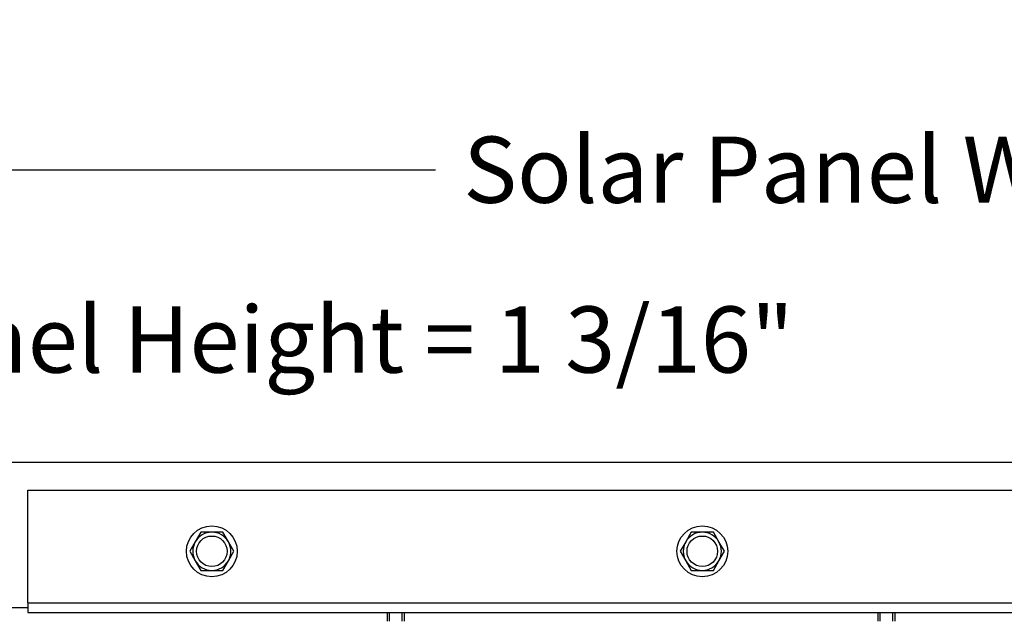
# Model space of a CAD drawing. Units: inches. Extents: x -19 to 86, y 1 to 83.
# Drawn here: x 53 to 61, y 35 to 40 of the extents above; entities that cross this region are included whole.
import ezdxf

# ---------------------------------------------------------------- set-up
doc = ezdxf.new("R2010")
doc.units = ezdxf.units.IN
doc.header["$LTSCALE"] = 4
doc.header["$MEASUREMENT"] = 0
doc.linetypes.add('DASHED', pattern=[0.2067, 0.1654, -0.0413])
for name, color, linetype in [('DIMENSIONS', 5, 'Continuous'), ('Hidden Narrow (ANSI)', 7, 'DASHED'), ('Visible (ANSI)', 7, 'Continuous'), ('Visible Narrow (ANSI)', 7, 'Continuous')]:
    doc.layers.add(name, color=color, linetype=linetype)
doc.styles.add('Arial', font='arial.ttf')
doc.dimstyles.new('Dimensions', dxfattribs={"dimtxt": 0.18, "dimasz": 0.125, "dimexe": 0.0625, "dimexo": 0.125, "dimgap": 0.09, "dimtad": 0, "dimtih": 1, "dimtoh": 1, "dimzin": 0, "dimdsep": 46, "dimlunit": 5, "dimtxsty": 'Arial', "dimcen": 0, "dimadec": 0, "dimazin": 0, "dimtfac": 1, "dimtofl": 0, "dimtmove": 0, "dimatfit": 3, "dimfxl": 1, "dimfrac": 2, "dimtolj": 1, "dimtzin": 0, "dimarcsym": 0})

# ---------------------------------------------------------------- blocks, each defined once
blk = doc.blocks.new('*D1')
at = {"layer": 'Defpoints', "color": 0, "transparency": 16777216}
for p in [(73.8122, 38.5979), (47.9372, 36.2126), (73.8122, 36.2126)]:
    blk.add_point(p, dxfattribs=at)
at = {"layer": 'DIMENSIONS', "color": 0, "lineweight": -2, "transparency": 16777216}
for p, q in [((47.9372, 36.5876), (47.9372, 38.7854)), ((73.8122, 36.5876), (73.8122, 38.7854)), ((48.3122, 38.5979), (56.1989, 38.5979)), ((73.4372, 38.5979), (65.9326, 38.5979))]:
    blk.add_line(p, q, dxfattribs=at)
at = {"layer": 'DIMENSIONS', "color": 0, "transparency": 16777216}
for points in [[(48.3122, 38.6604), (48.3122, 38.5354), (47.9372, 38.5979)], [(73.4372, 38.6604), (73.4372, 38.5354), (73.8122, 38.5979)]]:
    blk.add_solid(points, dxfattribs=at)
at = {"layer": 'DIMENSIONS', "color": 0, "transparency": 16777216, "insert": (61.0657, 38.5979), "char_height": 0.54, "width": 9.627683, "attachment_point": 5, "style": 'Arial'}
blk.add_mtext('\\A1;Solar Panel Width = 25 7/8"', dxfattribs=at)
blk = doc.blocks.new('*D4')
at = {"layer": 'Defpoints', "color": 0, "transparency": 16777216}
for p in [(47.9372, 36.2126), (48.9837, 36.2126), (47.9372, 35.0256)]:
    blk.add_point(p, dxfattribs=at)
at = {"layer": 'DIMENSIONS', "color": 0, "lineweight": -2, "transparency": 16777216}
for p, q in [((48.9837, 36.5876), (48.9837, 37.2126)), ((48.9837, 37.2126), (49.3587, 37.2126)), ((48.3122, 36.2126), (49.1712, 36.2126)), ((48.3122, 35.0256), (49.1712, 35.0256)), ((48.9837, 34.6506), (48.9837, 34.2756))]:
    blk.add_line(p, q, dxfattribs=at)
at = {"layer": 'DIMENSIONS', "color": 0, "transparency": 16777216}
for points in [[(48.9212, 36.5876), (49.0462, 36.5876), (48.9837, 36.2126)], [(48.9212, 34.6506), (49.0462, 34.6506), (48.9837, 35.0256)]]:
    blk.add_solid(points, dxfattribs=at)
at = {"layer": 'DIMENSIONS', "color": 0, "transparency": 16777216, "insert": (54.3517, 37.2126), "char_height": 0.54, "attachment_point": 5, "style": 'Arial'}
blk.add_mtext('\\A1;Solar Panel Height = 1 3/16"', dxfattribs=at)

msp = doc.modelspace()

# ---------------------------------------------------------------- linework, layer by layer
at = {"layer": 'Hidden Narrow (ANSI)', "ltscale": 0.03368}
for p, q in [((55.82224, 34.98557), (55.82224, 34.91463)), ((55.92724, 34.91463), (55.92724, 34.98557)), ((59.82224, 34.98557), (59.82224, 34.91463)), ((59.92724, 34.91463), (59.92724, 34.98557))]:
    msp.add_line(p, q, dxfattribs=at)
at = {"layer": 'Visible (ANSI)'}
for p, q in [((47.93724, 36.21257), (73.81224, 36.21257)), ((52.87474, 35.06557), (52.87474, 35.98557)), ((52.87474, 35.98557), (68.87474, 35.98557)), ((54.28467, 35.64157), (54.23964, 35.56357)), ((54.37474, 35.64157), (54.28467, 35.64157)), ((54.46481, 35.64157), (54.37474, 35.64157)), ((54.50984, 35.56357), (54.46481, 35.64157)), ((58.28467, 35.64157), (58.23964, 35.56357)), ((58.37474, 35.64157), (58.28467, 35.64157)), ((58.46481, 35.64157), (58.37474, 35.64157)), ((58.50984, 35.56357), (58.46481, 35.64157)), ((54.23964, 35.56357), (54.19461, 35.48557)), ((54.55487, 35.48557), (54.50984, 35.56357)), ((58.23964, 35.56357), (58.19461, 35.48557)), ((58.55487, 35.48557), (58.50984, 35.56357)), ((54.19461, 35.48557), (54.23964, 35.40757)), ((54.50984, 35.40757), (54.55487, 35.48557)), ((58.19461, 35.48557), (58.23964, 35.40757)), ((58.50984, 35.40757), (58.55487, 35.48557)), ((54.23964, 35.40757), (54.28467, 35.32957)), ((54.46481, 35.32957), (54.50984, 35.40757)), ((58.23964, 35.40757), (58.28467, 35.32957)), ((58.46481, 35.32957), (58.50984, 35.40757)), ((54.28467, 35.32957), (54.37474, 35.32957)), ((54.37474, 35.32957), (54.46481, 35.32957)), ((58.28467, 35.32957), (58.37474, 35.32957)), ((58.37474, 35.32957), (58.46481, 35.32957)), ((52.87474, 35.02557), (47.93724, 35.02557)), ((52.87474, 35.06557), (52.87474, 34.98557)), ((52.87474, 34.98557), (68.87474, 34.98557)), ((55.80574, 34.98557), (55.80574, 34.91463)), ((55.94374, 34.98557), (55.94374, 34.91463)), ((59.80574, 34.98557), (59.80574, 34.91463)), ((59.94374, 34.98557), (59.94374, 34.91463))]:
    msp.add_line(p, q, dxfattribs=at)
for centre, radius in [((54.37474, 35.48557), 0.207), ((58.37474, 35.48557), 0.207), ((54.37474, 35.48557), 0.1248), ((58.37474, 35.48557), 0.1248)]:
    msp.add_circle(centre, radius, dxfattribs=at)
for centre, start, end in [((54.37474, 35.48557), 90, 150), ((54.37474, 35.48557), 30, 90), ((58.37474, 35.48557), 90, 150), ((58.37474, 35.48557), 30, 90), ((54.37474, 35.48557), 150, 210), ((54.37474, 35.48557), 330, 30), ((58.37474, 35.48557), 150, 210), ((58.37474, 35.48557), 330, 30), ((54.37474, 35.48557), 210, 270), ((54.37474, 35.48557), 270, 330), ((58.37474, 35.48557), 210, 270), ((58.37474, 35.48557), 270, 330)]:
    msp.add_arc(centre, 0.156, start, end, dxfattribs=at)
at = {"layer": 'Visible Narrow (ANSI)'}
msp.add_line((52.87474, 35.06557), (68.87474, 35.06557), dxfattribs=at)

# ---------------------------------------------------------------- dimensions: what is measured, and where the dimension line sits
at = {"layer": 'DIMENSIONS'}
dim = msp.add_linear_dim(base=(48.98371, 36.21257), p1=(47.93724, 35.02557), p2=(47.93724, 36.21257), angle=90, text='Solar Panel Height = <>', dimstyle='Dimensions', override={"dimdec": 4, "dimpost": '"'}, dxfattribs=at)
dim.commit()
dim.dimension.update_dxf_attribs({"geometry": '*D4', "text_midpoint": (54.35169, 37.21257), "dimtype": 160})
dim = msp.add_linear_dim(base=(73.81224, 38.59787), p1=(47.93724, 36.21257), p2=(73.81224, 36.21257), text='Solar Panel Width = <>', dimstyle='Dimensions', override={"dimdec": 3, "dimpost": '"'}, dxfattribs=at)
dim.commit()
dim.dimension.update_dxf_attribs({"geometry": '*D1', "text_midpoint": (61.06574, 38.59787), "dimtype": 160})

doc.saveas('drawing.dxf')
